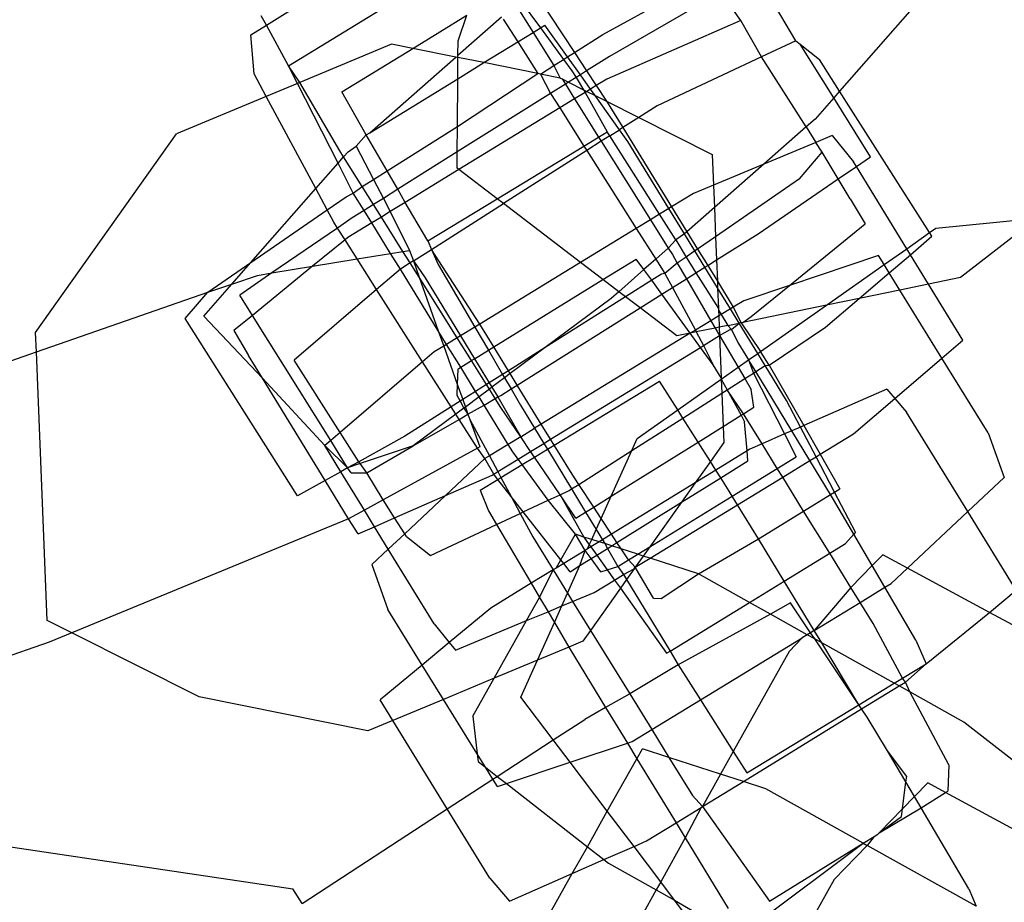
# Model space of a CAD drawing. Units: millimetres. Extents: x -9999 to 364954, y -3372 to 9233.
# Drawn here: x -7857 to -7835, y 4464 to 4484 of the extents above; entities that cross this region are included whole.
import ezdxf

# ---------------------------------------------------------------- set-up
doc = ezdxf.new("R2010")
doc.units = ezdxf.units.MM
doc.layers.add('VP-EQ', color=7, linetype='Continuous', true_color=0x8a3492)

# ---------------------------------------------------------------- blocks, each defined once
blk = doc.blocks.new('2404C')
at = {"layer": 'VP-EQ', "color": 0}
for p, q in [((16416.8327, -872.4057), (16417.2046, -872.1735)), ((16418.4238, -872.2439), (16418.1489, -872.557)), ((16416.8836, -872.4989), (16417.2727, -872.2598)), ((16417.6049, -872.4275), (16417.8512, -872.2908)), ((16418.0483, -872.4414), (16417.9644, -872.2995)), ((16417.4445, -872.3235), (16417.5398, -872.4686)), ((16417.876, -872.33), (16417.6206, -872.4776)), ((16417.922, -872.3947), (16417.876, -872.33)), ((16417.4047, -872.3585), (16417.445, -872.4226)), ((16417.4157, -872.3488), (16417.4621, -872.4121)), ((16416.8327, -872.4057), (16416.8203, -872.3847)), ((16417.1687, -872.459), (16417.2926, -872.3829)), ((16417.2726, -872.4746), (16417.3726, -872.3867)), ((16417.2728, -872.4416), (16417.2926, -872.3829)), ((16417.3766, -872.3917), (16417.4099, -872.4441)), ((16417.922, -872.3947), (16417.6144, -872.5296)), ((16417.9699, -872.4782), (16417.922, -872.3947)), ((16416.7967, -872.4282), (16416.8327, -872.4057)), ((16416.8836, -872.4989), (16416.8327, -872.4057)), ((16417.4099, -872.4441), (16417.445, -872.4226)), ((16417.445, -872.4226), (16417.4621, -872.4121)), ((16417.445, -872.4226), (16417.4925, -872.4984)), ((16417.4621, -872.4121), (16417.4724, -872.4058)), ((16417.4621, -872.4121), (16417.5149, -872.4843)), ((16417.5242, -872.4784), (16417.4724, -872.4058)), ((16416.8046, -872.5177), (16416.7967, -872.4282)), ((16417.1202, -872.4492), (16416.9095, -872.5371)), ((16417.1687, -872.459), (16417.1202, -872.4492)), ((16417.2726, -872.4746), (16417.2728, -872.4416)), ((16417.3321, -872.4918), (16417.4099, -872.4441)), ((16417.4099, -872.4441), (16417.4561, -872.5167)), ((16417.5398, -872.4686), (16417.6049, -872.4275)), ((16418.0483, -872.4414), (16417.9699, -872.4782)), ((16418.0483, -872.4414), (16418.0581, -872.4491)), ((16418.0581, -872.4491), (16418.103, -872.4848)), ((16418.1353, -872.5725), (16418.0581, -872.4491)), ((16417.006, -872.5589), (16417.1687, -872.459)), ((16417.2677, -872.4789), (16417.1687, -872.459)), ((16417.5242, -872.4784), (16417.5398, -872.4686)), ((16417.5398, -872.4686), (16417.5676, -872.5108)), ((16417.0701, -872.6525), (16417.2677, -872.4789)), ((16417.2726, -872.4799), (16417.2677, -872.4789)), ((16417.2722, -872.5286), (16417.2726, -872.4799)), ((16417.2722, -872.5286), (16417.3321, -872.4918)), ((16417.2726, -872.4799), (16417.2726, -872.4746)), ((16417.3321, -872.4918), (16417.2726, -872.4799)), ((16417.4561, -872.5167), (16417.3321, -872.4918)), ((16417.4925, -872.4984), (16417.5149, -872.4843)), ((16417.5149, -872.4843), (16417.5242, -872.4784)), ((16417.5149, -872.4843), (16417.534, -872.5104)), ((16417.5536, -872.5196), (16417.5242, -872.4784)), ((16417.6206, -872.4776), (16417.5676, -872.5108)), ((16417.9699, -872.4782), (16417.7296, -872.5909)), ((16418.0719, -872.6394), (16417.9699, -872.4782)), ((16418.1489, -872.557), (16418.103, -872.4848)), ((16416.9095, -872.5371), (16416.8836, -872.4989)), ((16416.9041, -872.5393), (16416.8836, -872.4989)), ((16417.2715, -872.638), (16417.4561, -872.5167)), ((16417.4617, -872.5179), (16417.4561, -872.5167)), ((16417.4617, -872.5179), (16417.4925, -872.4984)), ((16417.4925, -872.4984), (16417.5076, -872.5271)), ((16417.534, -872.5104), (16417.5436, -872.5259)), ((16417.5676, -872.5108), (16417.5536, -872.5196)), ((16417.5676, -872.5108), (16417.5898, -872.5446)), ((16416.8323, -872.5692), (16416.8046, -872.5177)), ((16416.9041, -872.5393), (16416.8323, -872.5692)), ((16416.9095, -872.5371), (16416.9041, -872.5393)), ((16416.9973, -872.7225), (16416.9041, -872.5393)), ((16417.0014, -872.6941), (16416.9095, -872.5371)), ((16417.0701, -872.6525), (16417.2722, -872.5286)), ((16417.2715, -872.638), (16417.2722, -872.5286)), ((16417.5076, -872.5271), (16417.4617, -872.5179)), ((16417.4617, -872.5179), (16417.4852, -872.5625)), ((16417.5076, -872.5271), (16417.5118, -872.5292)), ((16417.5118, -872.5292), (16417.5265, -872.5366)), ((16417.5118, -872.5292), (16417.5193, -872.5411)), ((16417.5265, -872.5366), (16417.5193, -872.5411)), ((16417.5436, -872.5259), (16417.5265, -872.5366)), ((16417.5265, -872.5366), (16417.5609, -872.5539)), ((16417.5536, -872.5196), (16417.5436, -872.5259)), ((16417.5436, -872.5259), (16417.5609, -872.5539)), ((16417.5771, -872.5524), (16417.5536, -872.5196)), ((16417.6144, -872.5296), (16417.5898, -872.5446)), ((16417.062, -872.6575), (16417.006, -872.5589)), ((16417.5193, -872.5411), (16417.4852, -872.5625)), ((16417.5193, -872.5411), (16417.5404, -872.5748)), ((16417.5646, -872.56), (16417.5404, -872.5748)), ((16417.5609, -872.5539), (16417.5684, -872.5577)), ((16417.5609, -872.5539), (16417.5646, -872.56)), ((16417.5684, -872.5577), (16417.5646, -872.56)), ((16417.5646, -872.56), (16417.6153, -872.6508)), ((16417.5771, -872.5524), (16417.5684, -872.5577)), ((16417.5684, -872.5577), (16417.5878, -872.5675)), ((16417.5898, -872.5446), (16417.5771, -872.5524)), ((16417.5878, -872.5675), (16417.5771, -872.5524)), ((16417.5898, -872.5446), (16417.6133, -872.5803)), ((16418.1489, -872.557), (16418.1353, -872.5725)), ((16418.3556, -872.8816), (16418.1489, -872.557)), ((16416.8323, -872.5692), (16416.6266, -872.6549)), ((16416.9461, -872.7809), (16416.8323, -872.5692)), ((16417.4852, -872.5625), (16417.2711, -872.6968)), ((16417.4852, -872.5625), (16417.5062, -872.5957)), ((16417.5404, -872.5748), (16417.5062, -872.5957)), ((16417.5404, -872.5748), (16417.5956, -872.6628)), ((16417.5878, -872.5675), (16417.6133, -872.5803)), ((16417.6436, -872.6456), (16417.5878, -872.5675)), ((16417.6133, -872.5803), (16417.6211, -872.5923)), ((16417.6133, -872.5803), (16417.6875, -872.6177)), ((16418.1353, -872.5725), (16418.0925, -872.6213)), ((16418.22, -872.7077), (16418.1353, -872.5725)), ((16417.5062, -872.5957), (16417.2748, -872.7373)), ((16417.5062, -872.5957), (16417.5619, -872.6833)), ((16417.6211, -872.5923), (16417.6511, -872.6409)), ((16417.7296, -872.5909), (16417.6875, -872.6177)), ((16417.6875, -872.6177), (16417.6511, -872.6409)), ((16417.6875, -872.6177), (16417.8566, -872.7029)), ((16418.0925, -872.6213), (16418.0719, -872.6394)), ((16417.062, -872.6575), (16417.0701, -872.6525)), ((16417.11, -872.7399), (16417.2715, -872.638)), ((16417.2711, -872.6968), (16417.2715, -872.638)), ((16417.5956, -872.6628), (16417.6153, -872.6508)), ((16417.6211, -872.6599), (16417.6153, -872.6508)), ((16417.6211, -872.6599), (16417.6436, -872.6456)), ((16417.6511, -872.6409), (16417.6436, -872.6456)), ((16417.6627, -872.6725), (16417.6436, -872.6456)), ((16417.6511, -872.6409), (16417.7631, -872.8228)), ((16418.0719, -872.6394), (16417.9748, -872.7247)), ((16418.0719, -872.6394), (16418.0944, -872.6748)), ((16416.3028, -873.1111), (16416.6266, -872.6549)), ((16417.062, -872.6575), (16417.0386, -872.6835)), ((16417.11, -872.7399), (16417.062, -872.6575)), ((16417.5619, -872.6833), (16417.5956, -872.6628)), ((16417.6016, -872.6723), (16417.5684, -872.6935)), ((16417.5956, -872.6628), (16417.6016, -872.6723)), ((16417.6211, -872.6599), (16417.6016, -872.6723)), ((16417.6016, -872.6723), (16417.7146, -872.8524)), ((16417.7352, -872.8398), (16417.6211, -872.6599)), ((16417.7571, -872.8264), (16417.6627, -872.6725)), ((16418.0944, -872.6748), (16417.9748, -872.7247)), ((16418.1317, -872.6593), (16418.0944, -872.6748)), ((16418.1088, -872.6975), (16418.0944, -872.6748)), ((16418.1317, -872.6593), (16418.181, -872.7196)), ((16417.0101, -872.708), (16417.0014, -872.6941)), ((16417.0101, -872.708), (16417.0205, -872.6961)), ((16417.0205, -872.6961), (16417.0386, -872.6835)), ((16417.0386, -872.6835), (16417.0785, -872.7598)), ((16417.2711, -872.6968), (16417.1344, -872.7824)), ((16417.2708, -872.7342), (16417.2711, -872.6968)), ((16417.3625, -872.8043), (16417.5619, -872.6833)), ((16417.5684, -872.6935), (16417.377, -872.8153)), ((16417.5619, -872.6833), (16417.5684, -872.6935)), ((16417.5684, -872.6935), (16417.682, -872.8723)), ((16418.0568, -872.7581), (16418.1088, -872.6975)), ((16418.1456, -872.7587), (16418.1088, -872.6975)), ((16416.9973, -872.7225), (16417.0101, -872.708)), ((16417.0528, -872.776), (16417.0101, -872.708)), ((16417.8566, -872.7029), (16417.8594, -872.7728)), ((16418.1874, -872.7301), (16418.181, -872.7196)), ((16418.1874, -872.7301), (16418.22, -872.7077)), ((16416.9461, -872.7809), (16416.9973, -872.7225)), ((16417.0322, -872.7912), (16416.9973, -872.7225)), ((16417.0785, -872.7598), (16417.11, -872.7399)), ((16417.1344, -872.7824), (16417.11, -872.7399)), ((16417.2748, -872.7373), (16417.1517, -872.8125)), ((16417.2748, -872.7373), (16417.2708, -872.7342)), ((16417.3625, -872.8043), (16417.2748, -872.7373)), ((16417.9748, -872.7247), (16417.8594, -872.7728)), ((16417.9748, -872.7247), (16417.8614, -872.8243)), ((16418.1456, -872.7587), (16418.1874, -872.7301)), ((16418.303, -872.9187), (16418.1874, -872.7301)), ((16417.0528, -872.776), (16417.0785, -872.7598)), ((16417.0785, -872.7598), (16417.1013, -872.8032)), ((16418.0568, -872.7581), (16417.8641, -872.8912)), ((16417.962, -872.8846), (16418.1456, -872.7587)), ((16418.1735, -872.8041), (16418.1456, -872.7587)), ((16416.7973, -872.9503), (16416.9461, -872.7809)), ((16416.9722, -872.8295), (16416.9461, -872.7809)), ((16417.0322, -872.7912), (16417.0528, -872.776)), ((16417.0787, -872.8174), (16417.0528, -872.776)), ((16417.1344, -872.7824), (16417.1013, -872.8032)), ((16417.1517, -872.8125), (16417.1344, -872.7824)), ((16417.8594, -872.7728), (16417.8134, -872.792)), ((16417.8594, -872.7728), (16417.8614, -872.8243)), ((16416.9722, -872.8295), (16417.0157, -872.7995)), ((16417.0157, -872.7995), (16417.0322, -872.7912)), ((16417.0569, -872.8311), (16417.0322, -872.7912)), ((16417.1013, -872.8032), (16417.0787, -872.8174)), ((16417.1013, -872.8032), (16417.1172, -872.8336)), ((16417.2035, -872.9008), (16417.3625, -872.8043)), ((16417.377, -872.8153), (16417.3625, -872.8043)), ((16417.8134, -872.792), (16417.7631, -872.8228)), ((16418.1735, -872.8041), (16418.2073, -872.8615)), ((16416.7973, -872.9503), (16416.9722, -872.8295)), ((16416.9874, -872.8579), (16416.9722, -872.8295)), ((16417.0569, -872.8311), (16417.0294, -872.8483)), ((16417.0787, -872.8174), (16417.0569, -872.8311)), ((16417.0745, -872.8597), (16417.0569, -872.8311)), ((16417.0968, -872.8461), (16417.0787, -872.8174)), ((16417.1172, -872.8336), (16417.0968, -872.8461)), ((16417.1517, -872.8125), (16417.1172, -872.8336)), ((16417.1172, -872.8336), (16417.1615, -872.9227)), ((16417.1688, -872.8424), (16417.1517, -872.8125)), ((16417.2119, -872.9203), (16417.377, -872.8153)), ((16417.554, -872.9505), (16417.377, -872.8153)), ((16417.7571, -872.8264), (16417.7352, -872.8398)), ((16417.7631, -872.8228), (16417.7571, -872.8264)), ((16417.7928, -872.8847), (16417.7571, -872.8264)), ((16417.7631, -872.8228), (16417.7982, -872.8799)), ((16417.8614, -872.8243), (16417.7982, -872.8799)), ((16417.8614, -872.8243), (16417.8641, -872.8912)), ((16417.0294, -872.8483), (16416.9959, -872.8713)), ((16417.0968, -872.8461), (16417.0745, -872.8597)), ((16417.1463, -872.9251), (16417.0968, -872.8461)), ((16417.2035, -872.9008), (16417.1688, -872.8424)), ((16417.7146, -872.8524), (16417.682, -872.8723)), ((16417.7352, -872.8398), (16417.7146, -872.8524)), ((16417.7146, -872.8524), (16417.7554, -872.9175)), ((16417.7726, -872.8986), (16417.7352, -872.8398)), ((16418.3702, -872.8713), (16418.6021, -872.8489)), ((16418.6021, -872.8489), (16418.4262, -872.9852)), ((16416.9959, -872.8713), (16416.8453, -872.9745)), ((16416.9959, -872.8713), (16416.9874, -872.8579)), ((16417.0132, -872.8985), (16416.9959, -872.8713)), ((16417.0745, -872.8597), (16417.0195, -872.8933)), ((16417.1178, -872.9298), (16417.0745, -872.8597)), ((16417.682, -872.8723), (16417.554, -872.9505)), ((16417.682, -872.8723), (16417.7267, -872.9427)), ((16418.0335, -873.0031), (16418.2073, -872.8615)), ((16418.3556, -872.8816), (16418.3702, -872.8713)), ((16417.0132, -872.8985), (16416.9386, -872.9592)), ((16417.0195, -872.8933), (16417.0132, -872.8985)), ((16417.0411, -872.9424), (16417.0132, -872.8985)), ((16417.2035, -872.9008), (16417.2119, -872.9203)), ((16417.7726, -872.8986), (16417.7554, -872.9175)), ((16417.7928, -872.8847), (16417.7726, -872.8986)), ((16417.7726, -872.8986), (16417.7965, -872.9379)), ((16417.7982, -872.8799), (16417.7928, -872.8847)), ((16417.8168, -872.9239), (16417.7928, -872.8847)), ((16417.7982, -872.8799), (16417.8228, -872.9198)), ((16417.8641, -872.8912), (16417.8228, -872.9198)), ((16417.8641, -872.8912), (16417.8662, -872.9447)), ((16417.8662, -872.9447), (16417.962, -872.8846)), ((16418.303, -872.9187), (16418.3556, -872.8816)), ((16418.3114, -872.9325), (16418.361, -872.8901)), ((16418.361, -872.8901), (16418.3556, -872.8816)), ((16417.1463, -872.9251), (16417.1615, -872.9227)), ((16417.1615, -872.9227), (16417.1701, -872.9469)), ((16417.1701, -872.9469), (16417.2119, -872.9203)), ((16417.2119, -872.9203), (16417.227, -872.9554)), ((16417.3225, -873.0919), (16417.2119, -872.9203)), ((16417.7554, -872.9175), (16417.7267, -872.9427)), ((16417.7554, -872.9175), (16417.7648, -872.9324)), ((16417.8168, -872.9239), (16417.7965, -872.9379)), ((16417.8228, -872.9198), (16417.8168, -872.9239)), ((16417.8397, -872.9613), (16417.8168, -872.9239)), ((16417.8228, -872.9198), (16417.846, -872.9574)), ((16418.2509, -872.9553), (16418.303, -872.9187)), ((16418.3114, -872.9325), (16418.303, -872.9187)), ((16416.9386, -872.9592), (16417.0411, -872.9424)), ((16417.0411, -872.9424), (16417.1178, -872.9298)), ((16417.0857, -873.0126), (16417.0411, -872.9424)), ((16417.1178, -872.9298), (16417.1463, -872.9251)), ((16417.1408, -872.9655), (16417.1178, -872.9298)), ((16417.1629, -872.9515), (16417.1463, -872.9251)), ((16417.6054, -872.9897), (16417.682, -872.9425)), ((16417.6995, -872.9666), (16417.682, -872.9425)), ((16417.7267, -872.9427), (16417.6995, -872.9666)), ((16417.7267, -872.9427), (16417.7476, -872.9756)), ((16417.7648, -872.9324), (16417.7762, -872.9519)), ((16417.7965, -872.9379), (16417.7762, -872.9519)), ((16417.7965, -872.9379), (16417.8187, -872.9745)), ((16417.846, -872.9574), (16417.8662, -872.9447)), ((16417.8662, -872.9447), (16417.8682, -872.9936)), ((16418.2382, -872.9347), (16418.0335, -873.0031)), ((16418.2509, -872.9553), (16418.2382, -872.9347)), ((16418.2626, -872.9742), (16418.3114, -872.9325)), ((16418.353, -873.0003), (16418.3114, -872.9325)), ((16416.6985, -873.0186), (16416.7973, -872.9503)), ((16416.7534, -873.0003), (16416.7973, -872.9503)), ((16416.9386, -872.9592), (16416.8005, -873.0718)), ((16416.8453, -872.9745), (16416.9386, -872.9592)), ((16417.1408, -872.9655), (16417.0857, -873.0126)), ((16417.1629, -872.9515), (16417.1408, -872.9655)), ((16417.2273, -873.1072), (16417.1408, -872.9655)), ((16417.1701, -872.9469), (16417.1629, -872.9515)), ((16417.1835, -872.9843), (16417.1629, -872.9515)), ((16417.1701, -872.9469), (16417.1969, -872.9858)), ((16417.1701, -872.9469), (16417.1835, -872.9843)), ((16417.227, -872.9554), (16417.3112, -873.0988)), ((16417.554, -872.9505), (16417.3225, -873.0919)), ((16417.6054, -872.9897), (16417.554, -872.9505)), ((16417.6995, -872.9666), (16417.6417, -873.0174)), ((16417.7175, -872.9912), (16417.6995, -872.9666)), ((16417.7762, -872.9519), (16417.7476, -872.9756)), ((16417.7762, -872.9519), (16417.7973, -872.9879)), ((16417.8187, -872.9745), (16417.8397, -872.9613)), ((16417.8397, -872.9613), (16417.846, -872.9574)), ((16417.8688, -873.0088), (16417.8397, -872.9613)), ((16417.846, -872.9574), (16417.8682, -872.9936)), ((16418.1185, -873.0485), (16418.2509, -872.9553)), ((16418.2626, -872.9742), (16418.2509, -872.9553)), ((16416.7534, -873.0003), (16416.8123, -872.98)), ((16416.8453, -872.9745), (16416.7714, -873.0253)), ((16416.8123, -872.98), (16416.8453, -872.9745)), ((16417.2708, -873.1235), (16417.1835, -872.9843)), ((16417.1835, -872.9843), (16417.2273, -873.1072)), ((16417.1969, -872.9858), (16417.2784, -873.1188)), ((16417.3547, -873.1442), (16417.6054, -872.9897)), ((16417.6417, -873.0174), (16417.6054, -872.9897)), ((16417.7175, -872.9912), (16417.6572, -873.0292)), ((16417.7396, -872.9772), (16417.7175, -872.9912)), ((16417.7409, -873.0233), (16417.7175, -872.9912)), ((16417.7476, -872.9756), (16417.7396, -872.9772)), ((16417.7476, -872.9756), (16417.7651, -873.0081)), ((16417.7651, -873.0081), (16417.7973, -872.9879)), ((16417.7973, -872.9879), (16417.8187, -872.9745)), ((16417.7973, -872.9879), (16417.8535, -873.084)), ((16417.8187, -872.9745), (16417.8707, -873.0559)), ((16418.1938, -873.033), (16418.2626, -872.9742)), ((16418.2872, -873.0138), (16418.2626, -872.9742)), ((16418.4262, -872.9852), (16418.353, -873.0003)), ((16416.6892, -873.0735), (16416.7534, -873.0003)), ((16416.6985, -873.0186), (16416.7534, -873.0003)), ((16417.0857, -873.0126), (16416.8966, -873.1743)), ((16417.1912, -873.1787), (16417.0857, -873.0126)), ((16417.7409, -873.0233), (16417.7651, -873.0081)), ((16417.7651, -873.0081), (16417.8177, -873.1059)), ((16417.8682, -872.9936), (16417.9047, -873.0528)), ((16417.8682, -872.9936), (16417.8688, -873.0088)), ((16417.8982, -873.0568), (16417.8688, -873.0088)), ((16417.8688, -873.0088), (16417.8707, -873.0559)), ((16418.0335, -873.0031), (16417.9289, -873.0381)), ((16417.9458, -873.0746), (16418.0335, -873.0031)), ((16418.2872, -873.0138), (16418.1938, -873.033)), ((16418.353, -873.0003), (16418.2872, -873.0138)), ((16418.3839, -873.1699), (16418.2872, -873.0138)), ((16418.4318, -873.1289), (16418.353, -873.0003)), ((16416.3046, -873.1557), (16416.6985, -873.0186)), ((16416.6465, -873.0791), (16416.6985, -873.0186)), ((16416.8005, -873.0718), (16416.7714, -873.0253)), ((16417.6572, -873.0292), (16417.4726, -873.1458)), ((16417.6243, -873.0327), (16417.4726, -873.1458)), ((16417.6417, -873.0174), (16417.6243, -873.0327)), ((16417.6572, -873.0292), (16417.6417, -873.0174)), ((16417.6907, -873.0548), (16417.6572, -873.0292)), ((16417.6907, -873.0548), (16417.7409, -873.0233)), ((16417.8059, -873.1127), (16417.7409, -873.0233)), ((16418.1167, -873.0989), (16418.1938, -873.033)), ((16418.1938, -873.033), (16418.1185, -873.0485)), ((16417.4085, -873.2317), (16417.6907, -873.0548)), ((16417.7749, -873.1191), (16417.6907, -873.0548)), ((16417.8707, -873.0559), (16417.8709, -873.0602)), ((16417.8982, -873.0568), (16417.8767, -873.0699)), ((16417.9047, -873.0528), (16417.8982, -873.0568)), ((16417.9183, -873.0896), (16417.8982, -873.0568)), ((16417.9289, -873.0381), (16417.9047, -873.0528)), ((16417.9047, -873.0528), (16417.9228, -873.0887)), ((16418.1185, -873.0485), (16417.9263, -873.088)), ((16417.9674, -873.1547), (16418.1185, -873.0485)), ((16416.9041, -873.4859), (16416.6465, -873.0791)), ((16416.6892, -873.0735), (16416.8237, -873.2157)), ((16416.8005, -873.0718), (16416.758, -873.1064)), ((16416.9805, -873.3591), (16416.8005, -873.0718)), ((16417.8714, -873.0732), (16417.8535, -873.084)), ((16417.8709, -873.0602), (16417.8767, -873.0699)), ((16417.8709, -873.0602), (16417.8714, -873.0732)), ((16417.8767, -873.0699), (16417.8714, -873.0732)), ((16417.8714, -873.0732), (16417.8724, -873.099)), ((16417.8767, -873.0699), (16417.892, -873.095)), ((16417.9263, -873.088), (16417.9458, -873.0746)), ((16417.3112, -873.0988), (16417.2784, -873.1188)), ((16417.3225, -873.0919), (16417.3112, -873.0988)), ((16417.3112, -873.0988), (16417.3424, -873.1518)), ((16417.3547, -873.1442), (16417.3225, -873.0919)), ((16417.8535, -873.084), (16417.8177, -873.1059)), ((16417.8634, -873.1009), (16417.8198, -873.1098)), ((16417.8535, -873.084), (16417.8634, -873.1009)), ((16417.8724, -873.099), (16417.8634, -873.1009)), ((16417.8634, -873.1009), (16417.8731, -873.1176)), ((16417.892, -873.095), (16417.8724, -873.099)), ((16417.8724, -873.099), (16417.8731, -873.1176)), ((16417.8731, -873.1176), (16417.8975, -873.1041)), ((16417.892, -873.095), (16417.9183, -873.0896)), ((16417.892, -873.095), (16417.9004, -873.1041)), ((16417.8975, -873.1041), (16417.9004, -873.1041)), ((16417.9004, -873.1041), (16417.9183, -873.0896)), ((16417.9004, -873.1041), (16417.9155, -873.1337)), ((16417.9228, -873.0887), (16417.9183, -873.0896)), ((16417.961, -873.1593), (16417.9183, -873.0896)), ((16417.9263, -873.088), (16417.9228, -873.0887)), ((16417.9228, -873.0887), (16417.9674, -873.1547)), ((16417.9869, -873.1863), (16418.1167, -873.0989)), ((16416.3046, -873.1557), (16416.3028, -873.1111)), ((16416.758, -873.1064), (16416.7918, -873.1638)), ((16417.2465, -873.1383), (16417.2273, -873.1072)), ((16417.2273, -873.1072), (16417.2399, -873.1424)), ((16417.2708, -873.1235), (16417.2465, -873.1383)), ((16417.2784, -873.1188), (16417.2708, -873.1235)), ((16417.3036, -873.1757), (16417.2708, -873.1235)), ((16417.2784, -873.1188), (16417.3106, -873.1713)), ((16417.8059, -873.1127), (16417.4639, -873.3216)), ((16417.8059, -873.1127), (16417.7749, -873.1191)), ((16417.8177, -873.1059), (16417.8059, -873.1127)), ((16417.8198, -873.1098), (16417.8059, -873.1127)), ((16417.8298, -873.1455), (16417.8059, -873.1127)), ((16417.8177, -873.1059), (16417.8198, -873.1098)), ((16417.8198, -873.1098), (16417.8367, -873.1413)), ((16417.8367, -873.1413), (16417.8731, -873.1176)), ((16417.8731, -873.1176), (16417.916, -873.1909)), ((16417.8731, -873.1176), (16417.877, -873.2148)), ((16417.2399, -873.1424), (16417.218, -873.1557)), ((16417.2465, -873.1383), (16417.2399, -873.1424)), ((16417.2399, -873.1424), (16417.271, -873.2296)), ((16417.2789, -873.1909), (16417.2465, -873.1383)), ((16417.3424, -873.1518), (16417.3547, -873.1442)), ((16417.3884, -873.199), (16417.3547, -873.1442)), ((16417.4726, -873.1458), (16417.3884, -873.199)), ((16417.4726, -873.1458), (16417.3924, -873.2055)), ((16417.4852, -873.3562), (16417.8298, -873.1455)), ((16417.8298, -873.1455), (16417.8367, -873.1413)), ((16417.8588, -873.1853), (16417.8298, -873.1455)), ((16417.8367, -873.1413), (16417.8588, -873.1853)), ((16417.9155, -873.1337), (16417.94, -873.174)), ((16418.3839, -873.1699), (16418.4318, -873.1289)), ((16416.1771, -873.1999), (16416.3046, -873.1557)), ((16416.3292, -873.7717), (16416.3046, -873.1557)), ((16416.8237, -873.2157), (16416.7918, -873.1638)), ((16417.218, -873.1557), (16417.1912, -873.1787)), ((16417.3036, -873.1757), (16417.3106, -873.1713)), ((16417.3106, -873.1713), (16417.3424, -873.1518)), ((16417.3106, -873.1713), (16417.3445, -873.2266)), ((16417.3424, -873.1518), (16417.375, -873.2074)), ((16417.94, -873.174), (16417.961, -873.1593)), ((16417.961, -873.1593), (16417.9674, -873.1547)), ((16417.9781, -873.1871), (16417.961, -873.1593)), ((16417.9869, -873.1863), (16417.9674, -873.1547)), ((16418.2759, -873.2624), (16418.3839, -873.1699)), ((16418.49, -873.3412), (16418.3839, -873.1699)), ((16417.0023, -873.3405), (16416.8966, -873.1743)), ((16417.1912, -873.1787), (16417.0023, -873.3405)), ((16417.2569, -873.282), (16417.1912, -873.1787)), ((16417.2721, -873.1951), (16417.271, -873.2296)), ((16417.2721, -873.1951), (16417.2789, -873.1909)), ((16417.2789, -873.1909), (16417.3036, -873.1757)), ((16417.3132, -873.2464), (16417.2789, -873.1909)), ((16417.3381, -873.2307), (16417.3036, -873.1757)), ((16417.877, -873.2148), (16417.8588, -873.1853)), ((16417.8771, -873.2183), (16417.916, -873.1909)), ((16417.916, -873.1909), (16417.94, -873.174)), ((16417.916, -873.1909), (16417.9312, -873.2169)), ((16417.94, -873.174), (16417.9513, -873.2041)), ((16417.9564, -873.2009), (16417.94, -873.174)), ((16417.9564, -873.2009), (16417.9781, -873.1871)), ((16417.9781, -873.1871), (16417.9869, -873.1863)), ((16418.0272, -873.2673), (16417.9781, -873.1871)), ((16417.9869, -873.1863), (16418.0664, -873.3247)), ((16416.8237, -873.2157), (16416.9669, -873.3708)), ((16416.9679, -873.4504), (16416.8237, -873.2157)), ((16417.375, -873.2074), (16417.3445, -873.2266)), ((16417.3796, -873.2151), (16417.3507, -873.2367)), ((16417.3884, -873.199), (16417.375, -873.2074)), ((16417.375, -873.2074), (16417.3796, -873.2151)), ((16417.3924, -873.2055), (16417.3796, -873.2151)), ((16417.3796, -873.2151), (16417.3945, -873.2405)), ((16417.3924, -873.2055), (16417.3884, -873.199)), ((16417.4085, -873.2317), (16417.3924, -873.2055)), ((16417.877, -873.2148), (16417.8771, -873.2183)), ((16417.891, -873.2425), (16417.9312, -873.2169)), ((16417.9312, -873.2169), (16417.9513, -873.2041)), ((16417.9312, -873.2169), (16417.9458, -873.2418)), ((16417.9513, -873.2041), (16417.9564, -873.2009)), ((16417.9513, -873.2041), (16418.0225, -873.344)), ((16418.039, -873.3368), (16417.9564, -873.2009)), ((16417.271, -873.2296), (16417.2701, -873.2552)), ((16417.271, -873.2296), (16417.2836, -873.2651)), ((16417.3381, -873.2307), (16417.3132, -873.2464)), ((16417.3445, -873.2266), (16417.3381, -873.2307)), ((16417.3446, -873.2412), (16417.3381, -873.2307)), ((16417.3445, -873.2266), (16417.3507, -873.2367)), ((16417.3507, -873.2367), (16417.3446, -873.2412)), ((16417.3507, -873.2367), (16417.3644, -873.2591)), ((16417.3708, -873.2554), (16417.3945, -873.2405)), ((16417.3945, -873.2405), (16417.4085, -873.2317)), ((16417.3945, -873.2405), (16417.4162, -873.2776)), ((16417.4639, -873.3216), (16417.4085, -873.2317)), ((16417.4934, -873.3696), (16417.735, -873.2225)), ((16417.7771, -873.2887), (16417.735, -873.2225)), ((16417.7771, -873.2887), (16417.8771, -873.2183)), ((16417.8771, -873.2183), (16417.8784, -873.2505)), ((16417.8771, -873.2183), (16417.891, -873.2425)), ((16417.2701, -873.2552), (16417.2775, -873.269)), ((16417.3132, -873.2464), (16417.2836, -873.2651)), ((16417.3209, -873.2589), (16417.2897, -873.2821)), ((16417.3209, -873.2589), (16417.3132, -873.2464)), ((16417.3446, -873.2412), (16417.3209, -873.2589)), ((16417.3324, -873.2775), (16417.3209, -873.2589)), ((16417.3324, -873.2775), (16417.3581, -873.2627)), ((16417.3581, -873.2627), (16417.3446, -873.2412)), ((16417.3581, -873.2627), (16417.3644, -873.2591)), ((16417.371, -873.2833), (16417.3581, -873.2627)), ((16417.3644, -873.2591), (16417.3708, -873.2554)), ((16417.3644, -873.2591), (16417.4166, -873.3504)), ((16417.789, -873.3074), (16417.8784, -873.2505)), ((16417.8784, -873.2505), (16417.891, -873.2425)), ((16417.8784, -873.2505), (16417.8815, -873.3265)), ((16417.891, -873.2425), (16417.9225, -873.301)), ((16417.9281, -873.2974), (16417.891, -873.2425)), ((16417.9521, -873.2825), (16417.9458, -873.2418)), ((16418.2575, -873.2408), (16418.0664, -873.3247)), ((16418.1807, -873.3439), (16418.2759, -873.2624)), ((16418.2575, -873.2408), (16418.2759, -873.2624)), ((16418.2759, -873.2624), (16418.3026, -873.2936)), ((16417.2569, -873.282), (16417.1504, -873.3492)), ((16417.2775, -873.269), (16417.2569, -873.282)), ((16417.2675, -873.2987), (16417.2569, -873.282)), ((16417.286, -873.2849), (16417.2675, -873.2987)), ((16417.2836, -873.2651), (16417.2775, -873.269)), ((16417.2775, -873.269), (16417.286, -873.2849)), ((16417.2836, -873.2651), (16417.2897, -873.2821)), ((16417.2897, -873.2821), (16417.286, -873.2849)), ((16417.286, -873.2849), (16417.2956, -873.2988)), ((16417.2897, -873.2821), (16417.2956, -873.2988)), ((16417.2956, -873.2988), (16417.3324, -873.2775)), ((16417.3881, -873.3678), (16417.3324, -873.2775)), ((16417.4166, -873.3504), (16417.371, -873.2833)), ((16417.4162, -873.2776), (16417.4486, -873.3309)), ((16417.9281, -873.2974), (16417.9521, -873.2825)), ((16418.059, -873.328), (16418.0272, -873.2673)), ((16417.2675, -873.2987), (16417.1699, -873.3714)), ((16417.2751, -873.3107), (16417.2675, -873.2987)), ((16417.2751, -873.3107), (16417.2956, -873.2988)), ((16417.2956, -873.2988), (16417.3, -873.3111)), ((16417.6715, -873.3822), (16417.789, -873.3074)), ((16417.6841, -873.3541), (16417.7771, -873.2887)), ((16417.789, -873.3074), (16417.7771, -873.2887)), ((16417.8239, -873.3624), (16417.789, -873.3074)), ((16417.8815, -873.3265), (16417.9225, -873.301)), ((16417.9225, -873.301), (16417.9281, -873.2974)), ((16417.9225, -873.301), (16417.9305, -873.3158)), ((16417.9709, -873.3667), (16417.9281, -873.2974)), ((16418.4431, -873.5222), (16418.3026, -873.2936)), ((16417.1699, -873.3714), (16417.2751, -873.3107)), ((16417.3171, -873.3768), (16417.2751, -873.3107)), ((16417.3, -873.3111), (16417.3224, -873.3738)), ((16417.3, -873.3111), (16417.3446, -873.3943)), ((16417.4166, -873.3504), (16417.4486, -873.3309)), ((16417.4639, -873.3216), (16417.4486, -873.3309)), ((16417.4486, -873.3309), (16417.4698, -873.3657)), ((16417.4852, -873.3562), (16417.4639, -873.3216)), ((16417.8239, -873.3624), (16417.8815, -873.3265)), ((16417.8815, -873.3265), (16417.8829, -873.3636)), ((16417.9364, -873.3829), (16417.9305, -873.3158)), ((16418.059, -873.328), (16418.039, -873.3368)), ((16418.0664, -873.3247), (16418.059, -873.328)), ((16418.0948, -873.3964), (16418.059, -873.328)), ((16418.0664, -873.3247), (16418.1042, -873.3906)), ((16417.0023, -873.3405), (16416.9805, -873.3591)), ((16417.0451, -873.4076), (16417.0023, -873.3405)), ((16417.1504, -873.3492), (16417.0451, -873.4076)), ((16417.4166, -873.3504), (16417.3881, -873.3678)), ((16417.4395, -873.3841), (16417.4166, -873.3504)), ((16418.0225, -873.344), (16417.9709, -873.3667)), ((16418.039, -873.3368), (16418.0225, -873.344)), ((16418.0225, -873.344), (16418.0491, -873.3963)), ((16418.0805, -873.4051), (16418.039, -873.3368)), ((16418.1042, -873.3906), (16418.1807, -873.3439)), ((16418.49, -873.3412), (16418.5266, -873.4439)), ((16416.9805, -873.3591), (16416.9669, -873.3708)), ((16416.9669, -873.3708), (16417.0186, -873.4218)), ((16417.0036, -873.4306), (16416.9669, -873.3708)), ((16417.0186, -873.4218), (16416.9805, -873.3591)), ((16417.1699, -873.3714), (16417.0479, -873.4121)), ((16417.0634, -873.433), (16417.1699, -873.3714)), ((16417.3224, -873.3738), (16417.3171, -873.3768)), ((16417.3881, -873.3678), (16417.3446, -873.3943)), ((16417.3986, -873.3848), (16417.3881, -873.3678)), ((16417.4395, -873.3841), (16417.4698, -873.3657)), ((16417.4698, -873.3657), (16417.4852, -873.3562)), ((16417.4698, -873.3657), (16417.4779, -873.3791)), ((16417.4779, -873.3791), (16417.4934, -873.3696)), ((16417.4934, -873.3696), (16417.4852, -873.3562)), ((16417.5346, -873.4365), (16417.4934, -873.3696)), ((16417.6243, -873.4869), (16417.8239, -873.3624)), ((16417.6715, -873.3822), (16417.6841, -873.3541)), ((16417.8522, -873.4069), (16417.8239, -873.3624)), ((16417.8829, -873.3636), (16417.8522, -873.4069)), ((16417.9709, -873.3667), (16417.9424, -873.3792)), ((16418.0057, -873.423), (16417.9709, -873.3667)), ((16417.3171, -873.3768), (16417.1009, -873.4953)), ((16417.3343, -873.4006), (16417.3171, -873.3768)), ((16417.3446, -873.3943), (16417.3343, -873.4006)), ((16417.3446, -873.3943), (16417.3639, -873.4304)), ((16417.4109, -873.4016), (16417.3986, -873.3848)), ((16417.4109, -873.4016), (16417.4395, -873.3841)), ((16417.4202, -873.4142), (16417.4483, -873.3971)), ((16417.4483, -873.3971), (16417.4395, -873.3841)), ((16417.4483, -873.3971), (16417.4779, -873.3791)), ((16417.5069, -873.4834), (16417.4483, -873.3971)), ((16417.4779, -873.3791), (16417.5333, -873.4701)), ((16417.5498, -873.4596), (16417.6715, -873.3822)), ((16417.6243, -873.4869), (16417.6715, -873.3822)), ((16417.9364, -873.3829), (16417.8648, -873.4268)), ((16417.9424, -873.3792), (16417.9364, -873.3829)), ((16417.9384, -873.4053), (16417.9364, -873.3829)), ((16418.0057, -873.423), (16418.0491, -873.3963)), ((16418.0805, -873.4051), (16418.0948, -873.3964)), ((16418.0948, -873.3964), (16418.1042, -873.3906)), ((16418.1373, -873.4775), (16418.0948, -873.3964)), ((16418.1042, -873.3906), (16418.1497, -873.4699)), ((16417.0451, -873.4076), (16417.0186, -873.4218)), ((16417.0479, -873.4121), (16417.0186, -873.4218)), ((16417.0479, -873.4121), (16417.0451, -873.4076)), ((16417.0634, -873.433), (16417.0479, -873.4121)), ((16417.3343, -873.4006), (16417.2441, -873.4851)), ((16417.3547, -873.436), (16417.3343, -873.4006)), ((16417.3639, -873.4304), (16417.4109, -873.4016)), ((16417.3713, -873.444), (16417.4202, -873.4142)), ((16417.4202, -873.4142), (16417.4109, -873.4016)), ((16417.48, -873.496), (16417.4202, -873.4142)), ((16417.8522, -873.4069), (16417.8174, -873.4559)), ((16417.8648, -873.4268), (16417.8522, -873.4069)), ((16417.876, -873.4443), (16417.9384, -873.4053)), ((16418.0182, -873.4432), (16418.0805, -873.4051)), ((16418.128, -873.4832), (16418.0805, -873.4051)), ((16417.0036, -873.4306), (16416.9679, -873.4504)), ((16417.0186, -873.4218), (16417.0036, -873.4306)), ((16417.0577, -873.5189), (16417.0036, -873.4306)), ((16417.0271, -873.4335), (16417.0186, -873.4218)), ((16417.0271, -873.4335), (16417.0634, -873.433)), ((16417.1009, -873.4953), (16417.0634, -873.433)), ((16417.2441, -873.4851), (16417.3509, -873.4383)), ((16417.3509, -873.4383), (16417.3547, -873.436)), ((16417.3547, -873.436), (16417.3639, -873.4304)), ((16417.3584, -873.4418), (16417.3547, -873.436)), ((16417.3638, -873.4486), (16417.3584, -873.4418)), ((16417.3638, -873.4486), (16417.3713, -873.444)), ((16417.3639, -873.4304), (16417.3713, -873.444)), ((16417.3713, -873.444), (16417.3947, -873.4878)), ((16417.5498, -873.4596), (16417.5346, -873.4365)), ((16417.8648, -873.4268), (16417.8174, -873.4559)), ((16417.876, -873.4443), (16417.8648, -873.4268)), ((16417.9025, -873.4864), (16418.0057, -873.423)), ((16417.9147, -873.5064), (16418.0182, -873.4432)), ((16418.0182, -873.4432), (16418.0057, -873.423)), ((16418.0663, -873.5211), (16418.0182, -873.4432)), ((16418.4431, -873.5222), (16418.5266, -873.4439)), ((16416.9679, -873.4504), (16416.9041, -873.4859)), ((16417.0212, -873.5389), (16416.9679, -873.4504)), ((16417.3236, -873.4731), (16417.3638, -873.4486)), ((16417.3947, -873.4878), (16417.3638, -873.4486)), ((16417.5333, -873.4701), (16417.5498, -873.4596)), ((16417.5842, -873.5119), (16417.5498, -873.4596)), ((16417.8174, -873.4559), (16417.6249, -873.5739)), ((16417.7856, -873.5007), (16417.876, -873.4443)), ((16417.8174, -873.4559), (16417.7856, -873.5007)), ((16417.8956, -873.4752), (16417.876, -873.4443)), ((16417.1271, -873.5365), (16417.2441, -873.4851)), ((16417.2441, -873.4851), (16417.1504, -873.5731)), ((16417.3236, -873.4731), (16417.3428, -873.5201)), ((16417.3947, -873.4878), (16417.4154, -873.5263)), ((16417.4225, -873.523), (16417.3947, -873.4878)), ((16417.48, -873.496), (16417.5069, -873.4834)), ((16417.5069, -873.4834), (16417.528, -873.4735)), ((16417.5435, -873.5373), (16417.5069, -873.4834)), ((16417.5069, -873.4834), (16417.5614, -873.5806)), ((16417.528, -873.4735), (16417.5333, -873.4701)), ((16417.5333, -873.4701), (16417.5657, -873.5235)), ((16417.5842, -873.5119), (16417.6243, -873.4869)), ((16417.6013, -873.538), (16417.6243, -873.4869)), ((16417.7131, -873.6029), (16417.9025, -873.4864)), ((16417.9025, -873.4864), (16417.8956, -873.4752)), ((16417.9147, -873.5064), (16417.9025, -873.4864)), ((16418.0663, -873.5211), (16418.128, -873.4832)), ((16418.128, -873.4832), (16418.1373, -873.4775)), ((16418.1349, -873.4946), (16418.128, -873.4832)), ((16418.1373, -873.4775), (16418.1497, -873.4699)), ((16418.1856, -873.5695), (16418.1373, -873.4775)), ((16417.1009, -873.4953), (16417.0577, -873.5189)), ((16417.1271, -873.5365), (16417.1009, -873.4953)), ((16417.4225, -873.523), (16417.48, -873.496)), ((16417.5421, -873.5736), (16417.48, -873.496)), ((16417.5657, -873.5235), (16417.5842, -873.5119)), ((16417.6013, -873.538), (16417.5842, -873.5119)), ((16417.6375, -873.5931), (16417.7856, -873.5007)), ((16417.7856, -873.5007), (16417.7131, -873.6029)), ((16417.7137, -873.6292), (16417.9147, -873.5064)), ((16417.9625, -873.5849), (16417.9147, -873.5064)), ((16418.1815, -873.574), (16418.1349, -873.4946)), ((16417.0577, -873.5189), (16417.0212, -873.5389)), ((16417.0809, -873.5567), (16417.0577, -873.5189)), ((16417.3428, -873.5201), (16417.3614, -873.5517)), ((16417.3614, -873.5517), (16417.4154, -873.5263)), ((16417.4154, -873.5263), (16417.4225, -873.523)), ((16417.4154, -873.5263), (16417.4441, -873.58)), ((16417.5089, -873.6327), (16417.4225, -873.523)), ((16417.5435, -873.5373), (16417.5657, -873.5235)), ((16417.5657, -873.5235), (16417.5899, -873.5633)), ((16417.9625, -873.5849), (16418.0663, -873.5211)), ((16418.1261, -873.6177), (16418.0663, -873.5211)), ((16418.3049, -873.6519), (16418.4431, -873.5222)), ((16418.5542, -873.7028), (16418.4431, -873.5222)), ((16417.0212, -873.5389), (16416.3857, -873.8002)), ((16417.0434, -873.5732), (16417.0212, -873.5389)), ((16417.0434, -873.5732), (16417.0809, -873.5567)), ((16417.0809, -873.5567), (16417.1271, -873.5365)), ((16417.1126, -873.6085), (16417.0809, -873.5567)), ((16417.1504, -873.5731), (16417.1271, -873.5365)), ((16417.2092, -873.6231), (16417.3614, -873.5517)), ((16417.3614, -873.5517), (16417.441, -873.6867)), ((16417.5899, -873.5633), (16417.6013, -873.538)), ((16417.6249, -873.5739), (16417.6013, -873.538)), ((16417.1504, -873.5731), (16417.1126, -873.6085)), ((16417.1546, -873.5796), (16417.1504, -873.5731)), ((16417.1546, -873.5796), (16417.2092, -873.6231)), ((16417.5089, -873.6327), (16417.5421, -873.5736)), ((16417.5614, -873.5806), (16417.5421, -873.5736)), ((16417.5643, -873.6111), (16417.5421, -873.5736)), ((16417.5798, -873.5858), (16417.5899, -873.5633)), ((16417.5899, -873.5633), (16417.6041, -873.5867)), ((16417.6249, -873.5739), (16417.6041, -873.5867)), ((16417.6375, -873.5931), (16417.6249, -873.5739)), ((16418.1815, -873.574), (16418.1621, -873.5956)), ((16418.1856, -873.5695), (16418.1815, -873.574)), ((16418.2237, -873.6459), (16418.1815, -873.574)), ((16417.4441, -873.58), (16417.4911, -873.656)), ((16417.5614, -873.5806), (16417.5742, -873.5984)), ((16417.5798, -873.5858), (16417.5614, -873.5806)), ((16417.57, -873.6076), (16417.5742, -873.5984)), ((16417.5742, -873.5984), (16417.5798, -873.5858)), ((16417.5742, -873.5984), (16417.5774, -873.603)), ((16417.5966, -873.5913), (16417.5774, -873.603)), ((16417.5966, -873.5913), (16417.5798, -873.5858)), ((16417.6041, -873.5867), (16417.5966, -873.5913)), ((16417.6095, -873.5954), (16417.5966, -873.5913)), ((16417.6041, -873.5867), (16417.6095, -873.5954)), ((16417.6255, -873.6006), (16417.6095, -873.5954)), ((16417.6095, -873.5954), (16417.6162, -873.6065)), ((16417.6162, -873.6065), (16417.6255, -873.6006)), ((16417.6255, -873.6006), (16417.6375, -873.5931)), ((16417.6471, -873.6076), (16417.6255, -873.6006)), ((16417.6471, -873.6076), (16417.6375, -873.5931)), ((16417.8252, -873.6653), (16417.9625, -873.5849)), ((16418.0216, -873.6818), (16417.9625, -873.5849)), ((16418.1261, -873.6177), (16418.1621, -873.5956)), ((16417.1126, -873.6085), (16417.0748, -873.6439)), ((16417.2177, -873.78), (16417.1126, -873.6085)), ((16417.5643, -873.6111), (16417.5155, -873.641)), ((16417.5527, -873.6461), (16417.5643, -873.6111)), ((16417.57, -873.6076), (16417.5643, -873.6111)), ((16417.5783, -873.6301), (16417.5643, -873.6111)), ((16417.5774, -873.603), (16417.57, -873.6076)), ((16417.5774, -873.603), (16417.5911, -873.6221)), ((16417.5783, -873.6301), (16417.5911, -873.6221)), ((16417.5911, -873.6221), (16417.6162, -873.6065)), ((16417.5911, -873.6221), (16417.6151, -873.6558)), ((16417.6162, -873.6065), (16417.6393, -873.6482)), ((16417.6638, -873.6331), (16417.6471, -873.6076)), ((16417.6852, -873.62), (16417.6471, -873.6076)), ((16417.6638, -873.6331), (16417.6852, -873.62)), ((16417.698, -873.6241), (16417.6796, -873.65)), ((16417.6852, -873.62), (16417.7131, -873.6029)), ((16417.698, -873.6241), (16417.6852, -873.62)), ((16417.7131, -873.6029), (16417.698, -873.6241)), ((16417.7137, -873.6292), (16417.698, -873.6241)), ((16418.0216, -873.6818), (16418.1261, -873.6177)), ((16418.1747, -873.6964), (16418.1261, -873.6177)), ((16418.2478, -873.621), (16418.2237, -873.6459)), ((16418.3049, -873.6519), (16418.2478, -873.621)), ((16417.0748, -873.6439), (16417.1114, -873.7466)), ((16417.4982, -873.6516), (16417.5089, -873.6327)), ((16417.5155, -873.641), (16417.4982, -873.6516)), ((16417.5155, -873.641), (16417.5089, -873.6327)), ((16417.5304, -873.66), (16417.5155, -873.641)), ((16417.5242, -873.7095), (16417.5527, -873.6461)), ((16417.5304, -873.66), (16417.5527, -873.6461)), ((16417.5527, -873.6461), (16417.5783, -873.6301)), ((16417.6004, -873.6604), (16417.5783, -873.6301)), ((16417.6393, -873.6482), (16417.6638, -873.6331)), ((16417.6796, -873.65), (16417.6638, -873.6331)), ((16417.6796, -873.65), (16417.7137, -873.6292)), ((16417.8252, -873.6653), (16417.7137, -873.6292)), ((16418.2237, -873.6459), (16418.1747, -873.6964)), ((16418.2531, -873.6959), (16418.2237, -873.6459)), ((16417.4911, -873.656), (16417.441, -873.6867)), ((16417.4601, -873.7192), (16417.4911, -873.656)), ((16417.4982, -873.6516), (16417.4911, -873.656)), ((16417.4911, -873.656), (16417.5242, -873.7095)), ((16417.6004, -873.6604), (16417.6151, -873.6558)), ((16417.6151, -873.6558), (16417.6393, -873.6482)), ((16417.6151, -873.6558), (16417.6318, -873.6792)), ((16417.6318, -873.6792), (16417.6526, -873.6665)), ((16417.6393, -873.6482), (16417.6526, -873.6665)), ((16417.6526, -873.6665), (16417.6772, -873.6534)), ((16417.6526, -873.6665), (16417.6597, -873.6781)), ((16417.6772, -873.6534), (16417.6597, -873.6781)), ((16417.6772, -873.6534), (16417.6796, -873.65)), ((16417.7216, -873.7211), (16417.6796, -873.65)), ((16417.7394, -873.7219), (16417.8252, -873.6653)), ((16417.942, -873.7305), (16417.8252, -873.6653)), ((16418.2671, -873.6873), (16418.3049, -873.6519)), ((16418.4929, -873.7536), (16418.3049, -873.6519)), ((16417.441, -873.6867), (16417.3477, -873.7439)), ((16417.441, -873.6867), (16417.4601, -873.7192)), ((16417.5854, -873.7076), (16417.6318, -873.6792)), ((16417.6318, -873.6792), (16417.6454, -873.6982)), ((16417.6597, -873.6781), (16417.6454, -873.6982)), ((16417.6597, -873.6781), (16417.7596, -873.8424)), ((16417.942, -873.7305), (16418.0216, -873.6818)), ((16418.0906, -873.7949), (16418.0216, -873.6818)), ((16418.2531, -873.6959), (16418.2671, -873.6873)), ((16417.5111, -873.7386), (16417.5242, -873.7095)), ((16417.5242, -873.7095), (16417.5358, -873.7283)), ((16417.5358, -873.7283), (16417.5854, -873.7076)), ((16417.6454, -873.6982), (16417.5768, -873.7947)), ((16417.6454, -873.6982), (16417.7517, -873.8473)), ((16418.1747, -873.6964), (16418.0906, -873.7949)), ((16418.1959, -873.7307), (16418.1747, -873.6964)), ((16418.1959, -873.7307), (16418.2531, -873.6959)), ((16418.3241, -873.8168), (16418.2531, -873.6959)), ((16418.4929, -873.7536), (16418.5542, -873.7028)), ((16417.4302, -873.7723), (16417.4601, -873.7192)), ((16417.4601, -873.7192), (16417.4794, -873.7518)), ((16417.5111, -873.7386), (16417.5358, -873.7283)), ((16417.5358, -873.7283), (16417.5768, -873.7947)), ((16417.7216, -873.7211), (16417.7394, -873.7219)), ((16417.7596, -873.8424), (16417.942, -873.7305)), ((16417.9903, -873.7575), (16417.942, -873.7305)), ((16418.0364, -873.7314), (16417.9903, -873.7575)), ((16418.0823, -873.8), (16418.0364, -873.7314)), ((16418.0906, -873.7949), (16418.1959, -873.7307)), ((16418.2256, -873.7787), (16418.1959, -873.7307)), ((16417.1905, -873.8743), (16417.1114, -873.7466)), ((16417.3477, -873.7439), (16417.2527, -873.8227)), ((16417.4302, -873.7723), (16417.4794, -873.7518)), ((16417.4794, -873.7518), (16417.5111, -873.7386)), ((16417.4794, -873.7518), (16417.494, -873.7766)), ((16417.494, -873.7766), (16417.5111, -873.7386)), ((16417.9903, -873.7575), (16417.7785, -873.8736)), ((16418.0747, -873.8046), (16417.9903, -873.7575)), ((16418.3475, -873.8714), (16418.4929, -873.7536)), ((16418.6678, -873.8483), (16418.4929, -873.7536)), ((16416.3857, -873.8002), (16416.3292, -873.7717)), ((16417.2177, -873.78), (16417.2527, -873.8227)), ((16417.2671, -873.8403), (16417.4302, -873.7723)), ((16417.3557, -873.9044), (16417.4302, -873.7723)), ((16417.4551, -873.863), (16417.494, -873.7766)), ((16417.494, -873.7766), (16417.5272, -873.833)), ((16418.293, -873.9045), (16418.2256, -873.7787)), ((16416.3857, -873.8002), (16416.3342, -873.8214)), ((16416.6781, -873.9475), (16416.3857, -873.8002)), ((16417.5768, -873.7947), (16417.5592, -873.8197)), ((16417.5768, -873.7947), (16417.6669, -873.9405)), ((16418.0747, -873.8046), (16418.0629, -873.8118)), ((16418.0823, -873.8), (16418.0747, -873.8046)), ((16418.0918, -873.8141), (16418.0747, -873.8046)), ((16418.0906, -873.7949), (16418.0823, -873.8)), ((16418.0918, -873.8141), (16418.0823, -873.8)), ((16418.1078, -873.8231), (16418.0906, -873.7949)), ((16416.3342, -873.8214), (16416.1782, -873.8754)), ((16417.2527, -873.8227), (16417.1905, -873.8743)), ((16417.2527, -873.8227), (16417.2671, -873.8403)), ((16417.5592, -873.8197), (16417.5272, -873.833)), ((16417.8296, -873.954), (16418.0629, -873.8118)), ((16418.0629, -873.8118), (16418.0328, -873.8429)), ((16418.1928, -873.9653), (16418.0918, -873.8141)), ((16418.1078, -873.8231), (16418.0918, -873.8141)), ((16418.1928, -873.9653), (16418.1078, -873.8231)), ((16418.2741, -873.9159), (16418.1078, -873.8231)), ((16418.3241, -873.8168), (16418.3475, -873.8714)), ((16417.5272, -873.833), (16417.4551, -873.863)), ((16417.5272, -873.833), (16417.5296, -873.837)), ((16417.5296, -873.837), (16417.6117, -873.9717)), ((16417.7517, -873.8473), (16417.7596, -873.8424)), ((16417.7596, -873.8424), (16417.7785, -873.8736)), ((16418.0328, -873.8429), (16417.9048, -874.0725)), ((16417.4551, -873.863), (16417.3557, -873.9044)), ((16417.417, -873.9477), (16417.4551, -873.863)), ((16417.7785, -873.8736), (16417.6669, -873.9405)), ((16417.7785, -873.8736), (16417.8296, -873.954)), ((16418.293, -873.9045), (16418.3475, -873.8714)), ((16418.3005, -873.9132), (16418.3475, -873.8714)), ((16417.1905, -873.8743), (16417.094, -873.9543)), ((16417.2392, -873.953), (16417.1905, -873.8743)), ((16417.3557, -873.9044), (16417.2392, -873.953)), ((16417.3067, -873.9914), (16417.3557, -873.9044)), ((16418.1928, -873.9653), (16418.2741, -873.9159)), ((16418.2741, -873.9159), (16418.293, -873.9045)), ((16418.2856, -873.9223), (16418.2741, -873.9159)), ((16418.2856, -873.9223), (16418.3005, -873.9132)), ((16418.3005, -873.9132), (16418.293, -873.9045)), ((16418.3098, -873.9358), (16418.3005, -873.9132)), ((16417.6669, -873.9405), (16417.6117, -873.9717)), ((16417.6669, -873.9405), (16417.7175, -874.0224)), ((16418.1994, -873.9751), (16418.2856, -873.9223)), ((16418.3098, -873.9358), (16418.2856, -873.9223)), ((16418.3996, -874.1035), (16418.3098, -873.9358)), ((16418.4341, -874.0052), (16418.3098, -873.9358)), ((16417.0656, -874.0254), (16416.6781, -873.9475)), ((16417.123, -874.0014), (16417.094, -873.9543)), ((16417.2392, -873.953), (16417.123, -874.0014)), ((16417.3167, -874.078), (16417.2392, -873.953)), ((16417.4914, -874.046), (16417.417, -873.9477)), ((16417.7175, -874.0224), (16417.8296, -873.954)), ((16417.8296, -873.954), (16417.9048, -874.0725)), ((16417.6117, -873.9717), (16417.5636, -873.9989)), ((16417.6117, -873.9717), (16417.6616, -874.0534)), ((16417.9279, -874.1417), (16418.1994, -873.9751)), ((16417.9358, -874.1213), (16418.1928, -873.9653)), ((16418.1994, -873.9751), (16418.1928, -873.9653)), ((16418.212, -873.9939), (16418.1994, -873.9751)), ((16417.123, -874.0014), (16417.0656, -874.0254)), ((16417.2478, -874.2045), (16417.123, -874.0014)), ((16417.3067, -873.9914), (16417.3167, -874.078)), ((16417.4914, -874.046), (16417.5636, -873.9989)), ((16418.2589, -874.0708), (16418.212, -873.9939)), ((16418.6728, -874.1914), (16418.4341, -874.0052)), ((16417.6725, -874.0498), (16417.7175, -874.0224)), ((16417.7175, -874.0224), (16417.7571, -874.0863)), ((16417.3627, -874.1298), (16417.4914, -874.046)), ((16417.5303, -874.0973), (16417.4914, -874.046)), ((16417.5303, -874.0973), (16417.6616, -874.0534)), ((16417.6616, -874.0534), (16417.6725, -874.0498)), ((16417.6616, -874.0534), (16417.6835, -874.0892)), ((16417.6835, -874.0892), (16417.6962, -874.0666)), ((16417.7571, -874.0863), (16417.6962, -874.0666)), ((16417.9048, -874.0725), (16417.8757, -874.1248)), ((16417.9048, -874.0725), (16417.9358, -874.1213)), ((16418.3029, -874.1298), (16418.2589, -874.0708)), ((16418.3012, -874.1426), (16418.2589, -874.0708)), ((16417.3167, -874.078), (16417.3187, -874.0955)), ((16417.3357, -874.1087), (16417.3167, -874.078)), ((16417.3187, -874.0955), (16417.3357, -874.1087)), ((16417.3839, -874.1463), (16417.5303, -874.0973)), ((16417.6155, -874.2098), (16417.5303, -874.0973)), ((16417.6155, -874.2098), (16417.6835, -874.0892)), ((16417.6835, -874.0892), (16417.7733, -874.2365)), ((16417.8757, -874.1248), (16417.7571, -874.0863)), ((16417.7571, -874.0863), (16417.8109, -874.1734)), ((16417.3527, -874.1362), (16417.3357, -874.1087)), ((16417.3357, -874.1087), (16417.3627, -874.1298)), ((16418.3996, -874.1035), (16418.3976, -874.1636)), ((16417.2478, -874.2045), (16417.3527, -874.1362)), ((16417.3527, -874.1362), (16417.3627, -874.1298)), ((16417.3632, -874.1532), (16417.3527, -874.1362)), ((16417.3627, -874.1298), (16417.3839, -874.1463)), ((16417.8757, -874.1248), (16417.8343, -874.1991)), ((16417.8343, -874.1991), (16417.9279, -874.1417)), ((16417.9279, -874.1417), (16417.8757, -874.1248)), ((16417.9792, -874.1583), (16417.9279, -874.1417)), ((16418.2932, -874.2046), (16418.3012, -874.1426)), ((16418.3012, -874.1426), (16418.3029, -874.1298)), ((16418.3209, -874.176), (16418.3012, -874.1426)), ((16418.3512, -874.1447), (16418.3209, -874.176)), ((16418.3923, -874.1669), (16418.3512, -874.1447)), ((16417.3632, -874.1532), (16417.3839, -874.1463)), ((16417.3839, -874.1463), (16417.5697, -874.2912)), ((16418.2033, -874.2834), (16417.9792, -874.1583)), ((16418.336, -874.2016), (16418.3923, -874.1669)), ((16418.3923, -874.1669), (16418.3976, -874.1636)), ((16418.6398, -874.3008), (16418.3923, -874.1669)), ((16417.8109, -874.1734), (16417.8343, -874.1991)), ((16418.3209, -874.176), (16418.2932, -874.2046)), ((16418.336, -874.2016), (16418.3209, -874.176)), ((16416.9151, -874.4212), (16417.2478, -874.2045)), ((16417.3456, -874.3635), (16417.2478, -874.2045)), ((16417.5697, -874.2912), (16417.6155, -874.2098)), ((16417.6768, -874.2906), (16417.6155, -874.2098)), ((16417.7733, -874.2365), (16417.831, -874.2011)), ((16417.831, -874.2011), (16417.7943, -874.2709)), ((16417.831, -874.2011), (16417.8343, -874.1991)), ((16417.8343, -874.1991), (16417.9877, -874.4162)), ((16418.24, -874.2593), (16418.336, -874.2016)), ((16418.2932, -874.2046), (16418.24, -874.2593)), ((16418.2909, -874.222), (16418.2932, -874.2046)), ((16418.4457, -874.3877), (16418.336, -874.2016)), ((16418.24, -874.2593), (16418.2909, -874.222)), ((16417.7058, -874.2779), (16417.7733, -874.2365)), ((16417.7733, -874.2365), (16417.7943, -874.2709)), ((16417.6768, -874.2906), (16417.7058, -874.2779)), ((16417.7943, -874.2709), (16417.7382, -874.3716)), ((16417.7943, -874.2709), (16417.8929, -874.4326)), ((16418.2033, -874.2834), (16418.2285, -874.2678)), ((16418.2285, -874.2678), (16418.212, -874.2882)), ((16418.2285, -874.2678), (16418.2368, -874.2627)), ((16418.2368, -874.2627), (16418.24, -874.2593)), ((16416.2295, -874.2894), (16416.8934, -874.3879)), ((16417.5348, -874.353), (16417.5697, -874.2912)), ((16417.5697, -874.2912), (16417.6078, -874.3209)), ((16417.6078, -874.3209), (16417.6768, -874.2906)), ((16417.7382, -874.3716), (16417.6768, -874.2906)), ((16417.9283, -874.4883), (16418.2033, -874.2834)), ((16417.9877, -874.4162), (16418.2033, -874.2834)), ((16418.212, -874.2882), (16418.1361, -874.3665)), ((16418.2033, -874.2834), (16418.212, -874.2882)), ((16418.4621, -874.4278), (16418.212, -874.2882)), ((16417.5348, -874.353), (16417.6078, -874.3209)), ((16417.6078, -874.3209), (16417.618, -874.3289)), ((16417.618, -874.3289), (16417.7278, -874.3902)), ((16417.3456, -874.3635), (16417.3907, -874.4163)), ((16417.3907, -874.4163), (16417.5348, -874.353)), ((16417.4608, -874.4844), (16417.5348, -874.353)), ((16418.1361, -874.3665), (16418.0519, -874.5177)), ((16416.9151, -874.4212), (16416.8934, -874.3879)), ((16417.7278, -874.3902), (16417.6947, -874.4497)), ((16417.7382, -874.3716), (16417.7278, -874.3902)), ((16417.7278, -874.3902), (16417.7701, -874.4138)), ((16417.7701, -874.4138), (16417.7382, -874.3716)), ((16418.4457, -874.3877), (16418.4621, -874.4278)), ((16417.827, -874.4889), (16417.7701, -874.4138)), ((16417.7701, -874.4138), (16417.9151, -874.498))]:
    blk.add_line(p, q, dxfattribs=at)
blk = doc.blocks.new('VPL-19-2404C')
at = {"layer": 'VP-EQ', "color": 0, "xscale": 10, "yscale": 10, "zscale": 10}
blk.add_blockref('2404C', (-172019.955, 13207.896), dxfattribs=at)

msp = doc.modelspace()

# ---------------------------------------------------------------- block references
msp.add_blockref('VPL-19-2404C', (0, 0))

doc.saveas('drawing.dxf')
